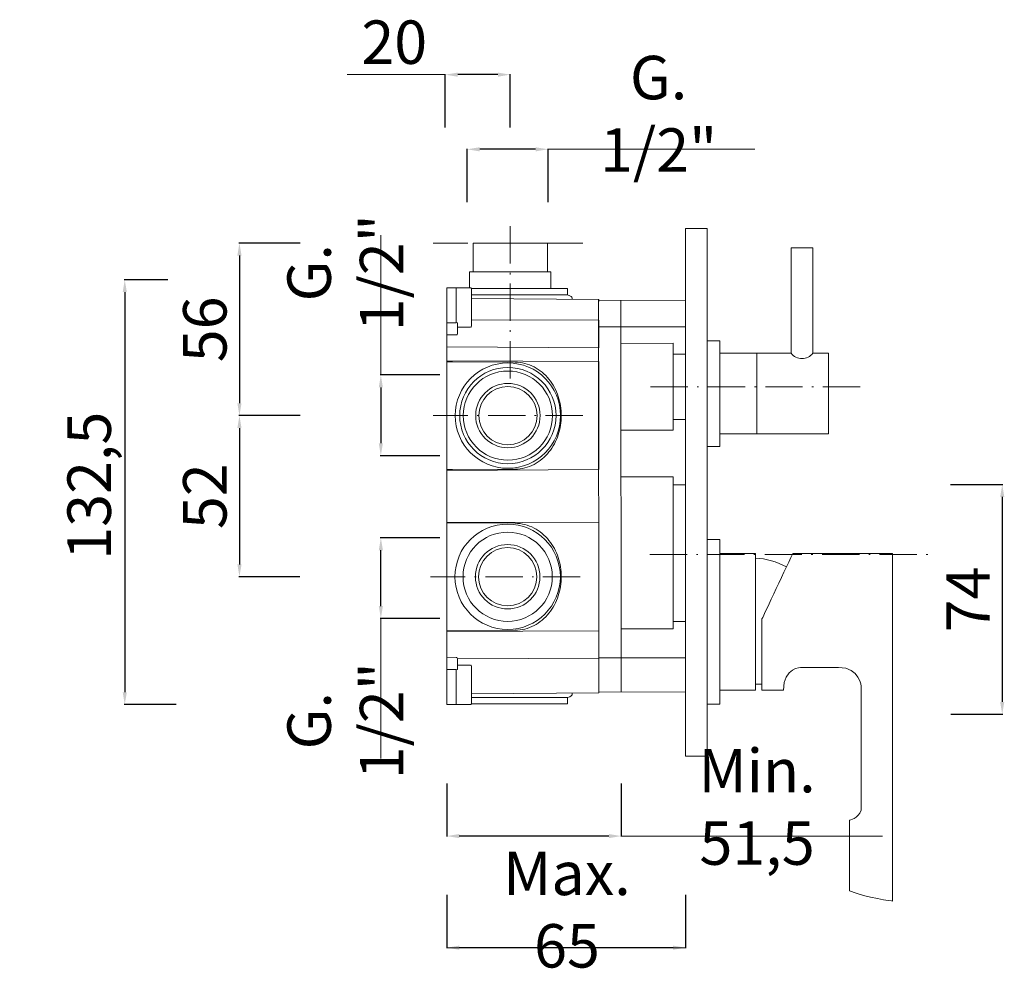
# Model space of a CAD drawing. Units: millimetres. Extents: x 4869 to 5657, y 2303 to 3588.
# Drawn here: x 4916 to 5233, y 2303 to 2608 of the extents above; entities that cross this region are included whole.
import ezdxf

# ---------------------------------------------------------------- set-up
doc = ezdxf.new("R2010")
doc.units = ezdxf.units.MM
doc.header["$MEASUREMENT"] = 0
doc.linetypes.add('ACAD_ISO10W100', pattern=[18.5, 12, -3, 0.5, -3])
doc.layers.get('0').update_dxf_attribs({"lineweight": 15})
doc.layers.get('Defpoints').update_dxf_attribs({"lineweight": 15})
for name, color, linetype, lineweight in [('ASSI', 8, 'ACAD_ISO10W100', 13), ('idralica', 53, 'Continuous', 13), ('Livello 1', 7, 'Continuous', 15), ('QUOTE', 6, 'Continuous', 13)]:
    doc.layers.add(name, color=color, linetype=linetype, lineweight=lineweight)
doc.styles.get("Standard").update_dxf_attribs({"font": 'ARIALUNI.TTF'})
doc.dimstyles.get("Standard").update_dxf_attribs({"dimtxt": 0.18, "dimasz": 0.18, "dimexe": 0.18, "dimexo": 0.0625, "dimgap": 0.09, "dimtad": 0, "dimtih": 1, "dimtoh": 1, "dimdec": 4, "dimzin": 0, "dimdsep": 46, "dimtxsty": 'Standard', "dimcen": 0.09, "dimadec": 0, "dimazin": 0, "dimtfac": 1, "dimtdec": 4, "dimtofl": 0, "dimtmove": 0, "dimatfit": 3, "dimfxl": 1, "dimtolj": 1, "dimtzin": 0, "dimarcsym": 0})

# ---------------------------------------------------------------- blocks, each defined once
blk = doc.blocks.new('*D16')
at = {"layer": 'Defpoints', "color": 0, "transparency": 16777216}
for p in [(5032.43, 2441.34), (5061.47, 2441.34), (5061.47, 2415.34)]:
    blk.add_point(p, dxfattribs=at)
at = {"layer": 'QUOTE', "color": 0, "lineweight": -2, "transparency": 16777216}
for p, q in [((5051.47, 2441.34), (5032.25, 2441.34)), ((5032.43, 2419.34), (5032.43, 2437.34)), ((5051.47, 2415.34), (5032.25, 2415.34))]:
    blk.add_line(p, q, dxfattribs=at)
at = {"layer": 'QUOTE', "color": 0, "transparency": 16777216}
for points in [[(5031.76, 2437.34), (5033.09, 2437.34), (5032.43, 2441.34)], [(5031.76, 2419.34), (5033.09, 2419.34), (5032.43, 2415.34)]]:
    blk.add_solid(points, dxfattribs=at)
at = {"layer": 'QUOTE', "color": 0, "transparency": 16777216, "insert": (5021, 2382.41), "char_height": 10, "attachment_point": 5, "rotation": 90}
blk.add_mtext('\\A1;{\\H1.4x;G. 1/2"}', dxfattribs=at)
blk = doc.blocks.new('*D17')
at = {"layer": 'Defpoints', "color": 0, "transparency": 16777216}
for p in [(5060.25, 2566.5), (5060.25, 2539.52), (5086.25, 2539.52)]:
    blk.add_point(p, dxfattribs=at)
at = {"layer": 'QUOTE', "color": 0, "lineweight": -2, "transparency": 16777216}
for p, q in [((5060.25, 2549.52), (5060.25, 2566.68)), ((5082.25, 2566.5), (5064.25, 2566.5)), ((5086.25, 2549.52), (5086.25, 2566.68))]:
    blk.add_line(p, q, dxfattribs=at)
at = {"layer": 'QUOTE', "color": 0, "transparency": 16777216}
for points in [[(5064.25, 2567.16), (5064.25, 2565.83), (5060.25, 2566.5)], [(5082.25, 2567.16), (5082.25, 2565.83), (5086.25, 2566.5)]]:
    blk.add_solid(points, dxfattribs=at)
at = {"layer": 'QUOTE', "color": 0, "transparency": 16777216, "insert": (5121.86, 2577.93), "char_height": 10, "attachment_point": 5}
blk.add_mtext('\\A1;{\\H1.4x;G. 1/2"}', dxfattribs=at)
blk = doc.blocks.new('*D8')
at = {"layer": 'Defpoints', "color": 0, "transparency": 16777216}
for p in [(4973.87, 2524.49), (4949.97, 2387.6), (4976.52, 2387.6)]:
    blk.add_point(p, dxfattribs=at)
at = {"layer": 'QUOTE', "color": 0, "lineweight": -2, "transparency": 16777216}
for p, q in [((4963.87, 2524.49), (4949.79, 2524.49)), ((4949.97, 2520.49), (4949.97, 2391.6)), ((4966.52, 2387.6), (4949.79, 2387.6))]:
    blk.add_line(p, q, dxfattribs=at)
at = {"layer": 'QUOTE', "color": 0, "transparency": 16777216}
for points in [[(4949.31, 2520.49), (4950.64, 2520.49), (4949.97, 2524.49)], [(4949.31, 2391.6), (4950.64, 2391.6), (4949.97, 2387.6)]]:
    blk.add_solid(points, dxfattribs=at)
at = {"layer": 'QUOTE', "color": 0, "transparency": 16777216, "insert": (4938.51, 2455.99), "char_height": 15, "attachment_point": 5, "rotation": 90}
blk.add_mtext('\\A1;{\\H0.93333x; 132,5}', dxfattribs=at)
blk = doc.blocks.new('*D9')
at = {"layer": 'Defpoints', "color": 0, "transparency": 16777216}
for p in [(5053.66, 2336.28), (5130.52, 2336.28), (5053.66, 2309.3)]:
    blk.add_point(p, dxfattribs=at)
at = {"layer": 'QUOTE', "color": 0, "lineweight": -2, "transparency": 16777216}
for p, q in [((5053.66, 2326.28), (5053.66, 2309.12)), ((5130.52, 2326.28), (5130.52, 2309.12)), ((5126.52, 2309.3), (5057.66, 2309.3))]:
    blk.add_line(p, q, dxfattribs=at)
at = {"layer": 'QUOTE', "color": 0, "transparency": 16777216}
for points in [[(5057.66, 2309.97), (5057.66, 2308.64), (5053.66, 2309.3)], [(5126.52, 2309.97), (5126.52, 2308.64), (5130.52, 2309.3)]]:
    blk.add_solid(points, dxfattribs=at)
at = {"layer": 'QUOTE', "color": 0, "transparency": 16777216, "insert": (5092.35, 2321.57), "char_height": 10, "attachment_point": 5}
blk.add_mtext('\\A1;{\\H1.4x;Max. 65}', dxfattribs=at)
blk = doc.blocks.new('*D10')
at = {"layer": 'Defpoints', "color": 0, "transparency": 16777216}
for p in [(5061.47, 2493.8), (5032.43, 2467.8), (5061.47, 2467.8)]:
    blk.add_point(p, dxfattribs=at)
at = {"layer": 'QUOTE', "color": 0, "lineweight": -2, "transparency": 16777216}
for p, q in [((5051.47, 2493.8), (5032.25, 2493.8)), ((5032.43, 2489.8), (5032.43, 2471.8)), ((5051.47, 2467.8), (5032.25, 2467.8))]:
    blk.add_line(p, q, dxfattribs=at)
at = {"layer": 'QUOTE', "color": 0, "transparency": 16777216}
for points in [[(5031.76, 2489.8), (5033.09, 2489.8), (5032.43, 2493.8)], [(5031.76, 2471.8), (5033.09, 2471.8), (5032.43, 2467.8)]]:
    blk.add_solid(points, dxfattribs=at)
at = {"layer": 'QUOTE', "color": 0, "transparency": 16777216, "insert": (5021, 2526.73), "char_height": 10, "attachment_point": 5, "rotation": 90}
blk.add_mtext('\\A1;{\\H1.4x;G. 1/2"}', dxfattribs=at)
blk = doc.blocks.new('*D11')
at = {"layer": 'Defpoints', "color": 0, "transparency": 16777216}
for p in [(5053.17, 2590.55), (5053.17, 2563.57), (5074.1, 2563.57)]:
    blk.add_point(p, dxfattribs=at)
at = {"layer": 'QUOTE', "color": 0, "lineweight": -2, "transparency": 16777216}
for p, q in [((5053.17, 2573.57), (5053.17, 2590.73)), ((5070.1, 2590.55), (5057.17, 2590.55)), ((5074.1, 2573.57), (5074.1, 2590.73))]:
    blk.add_line(p, q, dxfattribs=at)
at = {"layer": 'QUOTE', "color": 0, "transparency": 16777216}
for points in [[(5057.17, 2591.21), (5057.17, 2589.88), (5053.17, 2590.55)], [(5070.1, 2591.21), (5070.1, 2589.88), (5074.1, 2590.55)]]:
    blk.add_solid(points, dxfattribs=at)
at = {"layer": 'QUOTE', "color": 0, "transparency": 16777216, "insert": (5036.74, 2601.01), "char_height": 10, "attachment_point": 5}
blk.add_mtext('\\A1;{\\H1.4x;20}', dxfattribs=at)
blk = doc.blocks.new('*D12')
at = {"layer": 'Defpoints', "color": 0, "transparency": 16777216}
for p in [(5053.66, 2372.23), (5109.84, 2372.23), (5053.66, 2345.25)]:
    blk.add_point(p, dxfattribs=at)
at = {"layer": 'QUOTE', "color": 0, "lineweight": -2, "transparency": 16777216}
for p, q in [((5053.66, 2362.23), (5053.66, 2345.07)), ((5109.84, 2362.23), (5109.84, 2345.07)), ((5105.84, 2345.25), (5057.66, 2345.25))]:
    blk.add_line(p, q, dxfattribs=at)
at = {"layer": 'QUOTE', "color": 0, "transparency": 16777216}
for points in [[(5057.66, 2345.92), (5057.66, 2344.59), (5053.66, 2345.25)], [(5105.84, 2345.92), (5105.84, 2344.59), (5109.84, 2345.25)]]:
    blk.add_solid(points, dxfattribs=at)
at = {"layer": 'QUOTE', "color": 0, "transparency": 16777216, "insert": (5153.57, 2354.67), "char_height": 10, "attachment_point": 5}
blk.add_mtext('\\A1;{\\H1.4x;Min. 51,5}', dxfattribs=at)
blk = doc.blocks.new('*D13')
at = {"layer": 'Defpoints', "color": 0, "transparency": 16777216}
for p in [(5016.5, 2536.28), (4986.9, 2480.71), (5016.32, 2480.71)]:
    blk.add_point(p, dxfattribs=at)
at = {"layer": 'QUOTE', "color": 0, "lineweight": -2, "transparency": 16777216}
for p, q in [((5006.5, 2536.28), (4986.72, 2536.28)), ((4986.9, 2532.28), (4986.9, 2484.71)), ((5006.32, 2480.71), (4986.72, 2480.71))]:
    blk.add_line(p, q, dxfattribs=at)
at = {"layer": 'QUOTE', "color": 0, "transparency": 16777216}
for points in [[(4986.23, 2532.28), (4987.57, 2532.28), (4986.9, 2536.28)], [(4986.23, 2484.71), (4987.57, 2484.71), (4986.9, 2480.71)]]:
    blk.add_solid(points, dxfattribs=at)
at = {"layer": 'QUOTE', "color": 0, "transparency": 16777216, "insert": (4975.75, 2508.49), "char_height": 10, "attachment_point": 5, "rotation": 90}
blk.add_mtext('\\A1;{\\H1.4x;56}', dxfattribs=at)
blk = doc.blocks.new('*D14')
at = {"layer": 'Defpoints', "color": 0, "transparency": 16777216}
for p in [(5016.5, 2480.71), (4986.9, 2428.79), (5016.32, 2428.79)]:
    blk.add_point(p, dxfattribs=at)
at = {"layer": 'QUOTE', "color": 0, "lineweight": -2, "transparency": 16777216}
for p, q in [((5006.5, 2480.71), (4986.72, 2480.71)), ((4986.9, 2476.71), (4986.9, 2432.79)), ((5006.32, 2428.79), (4986.72, 2428.79))]:
    blk.add_line(p, q, dxfattribs=at)
at = {"layer": 'QUOTE', "color": 0, "transparency": 16777216}
for points in [[(4986.23, 2476.71), (4987.57, 2476.71), (4986.9, 2480.71)], [(4986.23, 2432.79), (4987.57, 2432.79), (4986.9, 2428.79)]]:
    blk.add_solid(points, dxfattribs=at)
at = {"layer": 'QUOTE', "color": 0, "transparency": 16777216, "insert": (4975.75, 2454.75), "char_height": 10, "attachment_point": 5, "rotation": 90}
blk.add_mtext('\\A1;{\\H1.4x;52}', dxfattribs=at)
blk = doc.blocks.new('*D15')
at = {"layer": 'Defpoints', "color": 0, "transparency": 16777216}
for p in [(5205.82, 2458.49), (5206, 2384.49), (5232.5, 2384.49)]:
    blk.add_point(p, dxfattribs=at)
at = {"layer": 'QUOTE', "color": 0, "lineweight": -2, "transparency": 16777216}
for p, q in [((5215.82, 2458.49), (5232.68, 2458.49)), ((5232.5, 2454.49), (5232.5, 2388.49)), ((5216, 2384.49), (5232.68, 2384.49))]:
    blk.add_line(p, q, dxfattribs=at)
at = {"layer": 'QUOTE', "color": 0, "transparency": 16777216}
for points in [[(5231.83, 2454.49), (5233.17, 2454.49), (5232.5, 2458.49)], [(5231.83, 2388.49), (5233.17, 2388.49), (5232.5, 2384.49)]]:
    blk.add_solid(points, dxfattribs=at)
at = {"layer": 'QUOTE', "color": 0, "transparency": 16777216, "insert": (5221.5, 2421.49), "char_height": 10, "attachment_point": 5, "rotation": 90}
blk.add_mtext('\\A1;{\\H1.4x;74}', dxfattribs=at)

msp = doc.modelspace()

# ---------------------------------------------------------------- linework, layer by layer
at = {"lineweight": 13}
for p, q in [((5171.522, 2534.787), (5164.522, 2534.787)), ((5164.522, 2534.787), (5164.522, 2500.787)), ((5171.522, 2500.787), (5171.522, 2534.787)), ((5141.522, 2504.787), (5137.522, 2504.787)), ((5141.522, 2470.787), (5141.522, 2504.787)), ((5141.522, 2500.787), (5164.522, 2500.787)), ((5153.522, 2474.787), (5153.522, 2500.787)), ((5171.522, 2500.787), (5176.522, 2500.787)), ((5176.522, 2500.787), (5171.522, 2500.787)), ((5176.522, 2474.787), (5176.522, 2500.787)), ((5141.522, 2474.787), (5176.522, 2474.787)), ((5137.522, 2470.787), (5141.522, 2470.787)), ((5137.522, 2440.787), (5141.522, 2440.787)), ((5141.522, 2440.787), (5141.522, 2387.787)), ((5153.051, 2436.287), (5141.522, 2436.287)), ((5153.051, 2392.287), (5153.051, 2436.287)), ((5165.039, 2436.287), (5197.18, 2436.287)), ((5167.791, 2399.576), (5179.825, 2399.576)), ((5155.064, 2394.197), (5153.051, 2394.197)), ((5153.051, 2392.287), (5141.522, 2392.287)), ((5162.064, 2392.287), (5155.064, 2392.287)), ((5141.522, 2387.787), (5137.522, 2387.787))]:
    msp.add_line(p, q, dxfattribs=at)
for centre, radius, start, end in [((5168.022, 2503.583), 4.48, 218.62072, 321.37928), ((5151.807, 2411.735), 23.112, 61.01842, 86.91383)]:
    msp.add_arc(centre, radius, start, end, dxfattribs=at)
for points in [[(5155.064, 2415.024), (5155.064, 2415.024), (5162.04, 2429.894), (5165.039, 2436.287)], [(5197.18, 2436.287), (5197.18, 2430.905), (5197.18, 2351.332), (5197.18, 2324.295)], [(5155.064, 2392.287), (5155.064, 2409.454), (5155.064, 2415.024), (5155.064, 2415.024)], [(5167.791, 2399.576), (5167.791, 2399.576), (5162.064, 2399.576), (5162.064, 2392.287)], [(5187.114, 2393.328), (5187.114, 2393.328), (5186.651, 2399.576), (5179.825, 2399.576)], [(5187.114, 2353.568), (5187.114, 2353.568), (5187.114, 2393.328), (5187.114, 2393.328)], [(5183.296, 2350.328), (5183.296, 2350.328), (5186.188, 2350.907), (5187.114, 2353.568)], [(5183.296, 2327.65), (5183.296, 2327.65), (5183.296, 2350.328), (5183.296, 2350.328)], [(5197.18, 2324.295), (5197.18, 2324.295), (5188.849, 2325.336), (5183.296, 2327.65)]]:
    msp.add_open_spline(points, degree=3, dxfattribs=at)
at = {"layer": 'ASSI', "lineweight": 9}
for p, q in [((5074.096, 2541.713), (5074.096, 2490.172)), ((5097.453, 2536.277), (5049.221, 2536.277)), ((5186.742, 2489.993), (5119.022, 2489.993)), ((5097.453, 2480.706), (5049.221, 2480.706)), ((5119.022, 2435.948), (5209.049, 2435.948)), ((5096.616, 2428.794), (5048.384, 2428.794))]:
    msp.add_line(p, q, dxfattribs=at)
at = {"layer": 'idralica'}
for p, q in [((5087.2, 2527.07), (5060.993, 2527.07)), ((5060.993, 2527.07), (5060.995, 2521.85)), ((5087.2, 2521.625), (5087.2, 2527.07)), ((5056.653, 2521.891), (5061.349, 2521.847)), ((5053.659, 2502.823), (5053.659, 2511.299)), ((5061.64, 2511.58), (5102.569, 2511.414)), ((5102.569, 2511.414), (5102.569, 2502.576)), ((5053.659, 2510.616), (5056.653, 2510.616)), ((5056.653, 2510.616), (5056.678, 2510.651)), ((5056.678, 2510.651), (5056.725, 2510.672)), ((5056.725, 2510.672), (5056.822, 2510.701)), ((5056.822, 2510.701), (5057.097, 2510.616)), ((5053.659, 2506.759), (5056.653, 2506.759)), ((5102.569, 2502.576), (5053.659, 2502.823)), ((5109.636, 2503.988), (5126.522, 2503.993)), ((5126.522, 2475.993), (5126.522, 2503.993)), ((5126.522, 2503.993), (5126.522, 2475.993)), ((5130.522, 2500.493), (5126.522, 2500.493)), ((5130.522, 2479.493), (5126.522, 2479.493)), ((5126.522, 2475.993), (5109.594, 2475.988)), ((5126.522, 2460.993), (5109.571, 2460.988)), ((5126.522, 2460.993), (5126.522, 2411.993)), ((5130.522, 2458.407), (5126.522, 2458.407)), ((5130.522, 2402.647), (5130.522, 2459.518)), ((5053.659, 2446.421), (5102.569, 2446.142)), ((5075.68, 2446.018), (5053.659, 2446.13)), ((5076.466, 2445.992), (5075.68, 2446.018)), ((5077.267, 2445.914), (5076.466, 2445.992)), ((5078.056, 2445.789), (5077.267, 2445.914)), ((5078.823, 2445.62), (5078.056, 2445.789)), ((5079.578, 2445.404), (5078.823, 2445.62)), ((5080.32, 2445.141), (5079.578, 2445.404)), ((5081.049, 2444.837), (5080.32, 2445.141)), ((5081.757, 2444.496), (5081.049, 2444.837)), ((5082.446, 2444.114), (5081.757, 2444.496)), ((5102.569, 2446.177), (5102.569, 2411.404)), ((5102.569, 2446.177), (5102.569, 2402.647)), ((5083.106, 2443.694), (5082.446, 2444.114)), ((5083.748, 2443.24), (5083.106, 2443.694)), ((5084.365, 2442.752), (5083.748, 2443.24)), ((5084.954, 2442.232), (5084.365, 2442.752)), ((5085.514, 2441.681), (5084.954, 2442.232)), ((5086.05, 2441.105), (5085.514, 2441.681)), ((5086.557, 2440.504), (5086.05, 2441.105)), ((5087.036, 2439.881), (5086.557, 2440.504)), ((5087.481, 2439.236), (5087.036, 2439.881)), ((5087.9, 2438.566), (5087.481, 2439.236)), ((5088.288, 2437.88), (5087.9, 2438.566)), ((5088.642, 2437.182), (5088.288, 2437.88)), ((5088.971, 2436.465), (5088.642, 2437.182)), ((5089.265, 2435.735), (5088.971, 2436.465)), ((5089.528, 2434.996), (5089.265, 2435.735)), ((5089.763, 2434.242), (5089.528, 2434.996)), ((5089.963, 2433.484), (5089.763, 2434.242)), ((5090.136, 2432.714), (5089.963, 2433.484)), ((5090.273, 2431.941), (5090.136, 2432.714)), ((5090.383, 2431.161), (5090.273, 2431.941)), ((5090.458, 2430.378), (5090.383, 2431.161)), ((5090.508, 2429.595), (5090.458, 2430.378)), ((5090.505, 2427.999), (5090.524, 2428.775)), ((5090.524, 2428.806), (5090.508, 2429.595)), ((5090.524, 2428.775), (5090.524, 2428.806)), ((5090.142, 2424.905), (5090.283, 2425.682)), ((5090.283, 2425.682), (5090.389, 2426.461)), ((5090.389, 2426.461), (5090.461, 2427.244)), ((5090.461, 2427.244), (5090.505, 2427.999)), ((5089.274, 2421.871), (5089.54, 2422.613)), ((5089.54, 2422.613), (5089.769, 2423.368)), ((5089.769, 2423.368), (5089.969, 2424.135)), ((5089.969, 2424.135), (5090.142, 2424.905)), ((5087.493, 2418.365), (5087.912, 2419.031)), ((5087.912, 2419.031), (5088.301, 2419.717)), ((5088.301, 2419.717), (5088.655, 2420.422)), ((5088.655, 2420.422), (5088.98, 2421.142)), ((5088.98, 2421.142), (5089.274, 2421.871)), ((5084.957, 2415.352), (5085.524, 2415.9)), ((5085.524, 2415.9), (5086.056, 2416.483)), ((5086.056, 2416.483), (5086.566, 2417.087)), ((5086.566, 2417.087), (5087.045, 2417.713)), ((5087.045, 2417.713), (5087.493, 2418.365)), ((5080.301, 2412.431), (5081.034, 2412.735)), ((5081.034, 2412.735), (5081.744, 2413.076)), ((5081.744, 2413.076), (5082.433, 2413.461)), ((5082.433, 2413.461), (5083.103, 2413.881)), ((5083.103, 2413.881), (5083.745, 2414.338)), ((5083.745, 2414.338), (5084.365, 2414.833)), ((5084.365, 2414.833), (5084.957, 2415.352)), ((5130.522, 2414.407), (5126.522, 2414.407)), ((5053.659, 2411.451), (5075.68, 2411.561)), ((5102.569, 2411.404), (5053.659, 2411.157)), ((5075.68, 2411.561), (5076.466, 2411.589)), ((5076.466, 2411.589), (5077.251, 2411.664)), ((5077.251, 2411.664), (5078.031, 2411.789)), ((5078.031, 2411.789), (5078.801, 2411.958)), ((5078.801, 2411.958), (5079.559, 2412.174)), ((5079.559, 2412.174), (5080.301, 2412.431)), ((5126.522, 2411.993), (5109.788, 2412.002)), ((5102.569, 2402.647), (5130.522, 2402.647)), ((5056.653, 2387.599), (5061.349, 2387.643))]:
    msp.add_line(p, q, dxfattribs=at)
msp.add_lwpolyline([(5062.141, 2527.07), (5086.051, 2527.07), (5086.051, 2536.277), (5062.141, 2536.277)], close=True, dxfattribs=at)
for points in [[(5053.659, 2521.891), (5053.659, 2387.599)], [(5053.659, 2521.891), (5053.659, 2520.429)], [(5056.653, 2510.616), (5056.653, 2521.891), (5053.659, 2521.891)], [(5061.634, 2521.625), (5090.129, 2521.625)], [(5061.64, 2510.857), (5061.64, 2521.546)], [(5090.129, 2521.625), (5092.478, 2521.625)], [(5092.478, 2519.63), (5092.478, 2521.625)], [(5130.522, 2521.703), (5130.522, 2521.014)], [(5130.522, 2520.773), (5130.522, 2521.099)], [(5130.522, 2509.173), (5130.522, 2521.099)], [(5130.522, 2520.773), (5130.522, 2520.742)], [(5130.522, 2520.773), (5130.522, 2520.742)], [(5053.656, 2519.536), (5053.659, 2519.493)], [(5053.659, 2519.436), (5053.656, 2519.286)], [(5053.659, 2518.027), (5053.659, 2510.967)], [(5061.64, 2520.184), (5061.64, 2517.789)], [(5061.64, 2519.837), (5061.64, 2520.184)], [(5061.64, 2513.256), (5061.64, 2519.837)], [(5061.64, 2519.63), (5090.129, 2519.63)], [(5061.64, 2518.819), (5061.64, 2519.176)], [(5061.64, 2519.135), (5061.64, 2518.923)], [(5061.64, 2518.212), (5061.64, 2518.785)], [(5061.64, 2518.635), (5061.64, 2516.174)], [(5102.569, 2518.087), (5061.64, 2518.44)], [(5061.64, 2518.44), (5102.569, 2518.087), (5102.569, 2517.501)], [(5061.64, 2514.693), (5061.64, 2517.93)], [(5061.64, 2517.789), (5061.64, 2511.211)], [(5090.129, 2519.63), (5092.478, 2519.63)], [(5094.015, 2518.159), (5094.005, 2518.694)], [(5094.015, 2518.159), (5094.005, 2518.694)], [(5102.53, 2518.087), (5102.569, 2391.404)], [(5102.569, 2517.886), (5102.569, 2518.087)], [(5130.522, 2517.761), (5102.569, 2517.886)], [(5109.657, 2517.855), (5109.813, 2391.636)], [(5130.522, 2517.761), (5130.522, 2517.213)], [(5130.522, 2516.609), (5130.522, 2517.213)], [(5053.659, 2516.812), (5053.659, 2516.812)], [(5053.659, 2516.665), (5053.659, 2516.405)], [(5061.64, 2515.691), (5061.64, 2515.316)], [(5061.64, 2512.254), (5061.64, 2514.693)], [(5130.522, 2516.609), (5130.522, 2516.28)], [(5130.522, 2516.609), (5130.522, 2516.28)], [(5130.522, 2516.249), (5130.522, 2516.581)], [(5130.522, 2516.249), (5130.522, 2516.28)], [(5130.522, 2516.28), (5130.522, 2507.47)], [(5053.659, 2512.348), (5053.659, 2512.247)], [(5053.659, 2512.244), (5053.659, 2512.244)], [(5061.64, 2513.653), (5061.64, 2513.271)], [(5061.64, 2510.857), (5061.64, 2513.256)], [(5061.64, 2512.733), (5061.64, 2512.416)], [(5061.64, 2512.078), (5061.64, 2511.987)], [(5061.64, 2511.972), (5061.64, 2512.006)], [(5061.64, 2509.495), (5061.64, 2510.857)], [(5053.659, 2510.616), (5053.659, 2509.379)], [(5057.097, 2509.16), (5057.097, 2510.616)], [(5057.097, 2509.16), (5061.346, 2509.195)], [(5057.097, 2508.913), (5057.097, 2509.16)], [(5057.097, 2508.913), (5057.097, 2509.16)], [(5057.097, 2508.503), (5057.097, 2508.913)], [(5057.097, 2508.503), (5057.097, 2507.378)], [(5130.522, 2459.518), (5130.522, 2509.339), (5102.569, 2509.339), (5102.569, 2502.563)], [(5056.653, 2506.759), (5056.844, 2506.759)], [(5056.953, 2506.793), (5056.972, 2506.815)], [(5057.097, 2507.378), (5057.097, 2507.091), (5056.972, 2506.821)], [(5130.522, 2507.47), (5130.522, 2506.677)], [(5102.569, 2498.086), (5102.569, 2463.313), (5053.659, 2463.066), (5053.659, 2463.36), (5075.68, 2463.469), (5076.466, 2463.498), (5077.251, 2463.573), (5078.031, 2463.698), (5078.801, 2463.867), (5079.559, 2464.08), (5080.301, 2464.34), (5081.034, 2464.644), (5081.744, 2464.985), (5082.433, 2465.37), (5083.103, 2465.793), (5083.745, 2466.247), (5084.365, 2466.742), (5084.957, 2467.261), (5085.524, 2467.809), (5086.056, 2468.392), (5086.566, 2468.996), (5087.045, 2469.622), (5087.493, 2470.273), (5087.912, 2470.94), (5088.301, 2471.626), (5088.655, 2472.33), (5088.98, 2473.05), (5089.274, 2473.78), (5089.54, 2474.522), (5089.769, 2475.277), (5089.969, 2476.044), (5090.142, 2476.814), (5090.283, 2477.59), (5090.389, 2478.37), (5090.461, 2479.153), (5090.505, 2479.907), (5090.524, 2480.684), (5090.524, 2480.715), (5090.508, 2481.504), (5090.458, 2482.287), (5090.383, 2483.07), (5090.273, 2483.849), (5090.136, 2484.623), (5089.963, 2485.393), (5089.763, 2486.151), (5089.528, 2486.905), (5089.265, 2487.644), (5088.971, 2488.374), (5088.642, 2489.091), (5088.288, 2489.789), (5087.9, 2490.474), (5087.481, 2491.145), (5087.036, 2491.79), (5086.557, 2492.413), (5086.05, 2493.017), (5085.514, 2493.59), (5084.954, 2494.141), (5084.365, 2494.661), (5083.748, 2495.149), (5083.106, 2495.603), (5082.446, 2496.023), (5081.757, 2496.405), (5081.049, 2496.746), (5080.32, 2497.05), (5079.578, 2497.313), (5078.823, 2497.525), (5078.056, 2497.698), (5077.267, 2497.823), (5076.466, 2497.901), (5075.68, 2497.933), (5053.659, 2498.039), (5053.659, 2498.33), (5102.569, 2498.086)], [(5053.656, 2497.178), (5053.659, 2497.425), (5053.656, 2497.607)], [(5053.659, 2498.039), (5055.457, 2498.029)], [(5053.659, 2495.606), (5053.659, 2495.681)], [(5053.659, 2495.399), (5053.659, 2495.534)], [(5053.659, 2495.399), (5053.659, 2495.218)], [(5090.521, 2480.706), (5090.524, 2480.7), (5090.521, 2480.69)], [(5053.656, 2463.789), (5053.659, 2463.974), (5053.656, 2464.224)], [(5053.659, 2465.868), (5053.659, 2466.181)], [(5053.659, 2465.718), (5053.659, 2465.793)], [(5055.457, 2463.366), (5053.659, 2463.36)], [(5055.457, 2463.366), (5053.659, 2463.36)], [(5053.659, 2413.959), (5053.659, 2414.272)], [(5053.659, 2413.809), (5053.659, 2413.884)], [(5102.569, 2411.404), (5053.659, 2411.157), (5053.659, 2402.681), (5056.653, 2402.731), (5056.844, 2402.731), (5056.919, 2402.719), (5056.972, 2402.675), (5057.097, 2402.4), (5102.569, 2402.566), (5102.569, 2411.404)], [(5053.659, 2398.874), (5053.659, 2400.111)], [(5056.653, 2402.731), (5056.844, 2402.731)], [(5056.953, 2402.697), (5056.972, 2402.675)], [(5057.097, 2402.112), (5057.097, 2402.4), (5056.972, 2402.669)], [(5057.097, 2400.988), (5057.097, 2402.112)], [(5057.097, 2400.988), (5057.097, 2400.577)], [(5057.097, 2400.577), (5057.097, 2400.33)], [(5057.097, 2400.577), (5057.097, 2400.33)], [(5057.097, 2400.33), (5057.097, 2398.874)], [(5057.097, 2400.33), (5061.346, 2400.295)], [(5061.64, 2399.995), (5061.64, 2398.633)], [(5130.522, 2402.021), (5130.522, 2402.813)], [(5130.522, 2393.21), (5130.522, 2402.021)], [(5053.659, 2398.874), (5056.653, 2398.874), (5056.678, 2398.839), (5056.725, 2398.818), (5056.822, 2398.789), (5057.097, 2398.874)], [(5056.653, 2398.874), (5056.653, 2387.599), (5053.659, 2387.599)], [(5053.659, 2391.463), (5053.659, 2398.523)], [(5053.659, 2397.246), (5053.659, 2397.246)], [(5053.659, 2397.142), (5053.659, 2397.243)], [(5061.64, 2398.633), (5061.64, 2396.235)], [(5061.64, 2398.633), (5061.64, 2387.944)], [(5061.64, 2391.701), (5061.64, 2398.279)], [(5061.64, 2397.518), (5061.64, 2397.484)], [(5061.64, 2397.412), (5061.64, 2397.503)], [(5061.64, 2397.236), (5061.64, 2394.798)], [(5061.64, 2396.757), (5061.64, 2397.074)], [(5061.64, 2396.235), (5061.64, 2389.653)], [(5061.64, 2395.837), (5061.64, 2396.219)], [(5061.64, 2394.798), (5061.64, 2391.56)], [(5061.64, 2393.799), (5061.64, 2394.175)], [(5053.659, 2392.825), (5053.659, 2393.085)], [(5053.659, 2392.678), (5053.659, 2392.678)], [(5061.64, 2390.856), (5061.64, 2393.317)], [(5061.64, 2391.05), (5102.569, 2391.404), (5102.569, 2391.989)], [(5061.64, 2389.306), (5061.64, 2391.701)], [(5102.569, 2391.404), (5061.64, 2391.05)], [(5061.64, 2391.278), (5061.64, 2390.705)], [(5061.64, 2390.671), (5061.64, 2390.314)], [(5061.64, 2390.355), (5061.64, 2390.568)], [(5094.015, 2391.331), (5094.005, 2390.796)], [(5094.015, 2391.331), (5094.005, 2390.796)], [(5130.522, 2391.729), (5102.569, 2391.604)], [(5102.569, 2391.604), (5102.569, 2391.404)], [(5130.522, 2393.241), (5130.522, 2393.21)], [(5130.522, 2393.241), (5130.522, 2392.909)], [(5130.522, 2392.881), (5130.522, 2393.21)], [(5130.522, 2392.881), (5130.522, 2393.21)], [(5130.522, 2392.881), (5130.522, 2392.277)], [(5130.522, 2391.729), (5130.522, 2392.277)], [(5053.659, 2390.054), (5053.656, 2390.204)], [(5053.656, 2389.954), (5053.659, 2389.998)], [(5053.659, 2387.599), (5053.659, 2389.061)], [(5061.634, 2387.866), (5090.129, 2387.866)], [(5061.64, 2389.86), (5090.129, 2389.86)], [(5061.64, 2389.653), (5061.64, 2389.306)], [(5090.129, 2389.86), (5092.478, 2389.86)], [(5090.129, 2387.866), (5092.478, 2387.866)], [(5092.478, 2389.86), (5092.478, 2387.866)]]:
    msp.add_lwpolyline(points, dxfattribs=at)
for centre, radius in [((5073.337, 2480.706), 16.967), ((5073.337, 2480.706), 15.508), ((5073.337, 2480.706), 14.372), ((5073.337, 2480.706), 10.379), ((5073.337, 2480.706), 9.378), ((5073.259, 2428.794), 16.967), ((5073.259, 2428.794), 14.372), ((5073.259, 2428.794), 10.379), ((5073.259, 2428.794), 9.378)]:
    msp.add_circle(centre, radius, dxfattribs=at)
for points in [[(5061.349, 2521.847), (5061.512, 2521.844), (5061.647, 2521.712), (5061.647, 2521.546)], [(5092.478, 2519.63), (5093.792, 2519.173), (5094.005, 2518.957), (5094.009, 2518.694)], [(5061.647, 2509.495), (5061.647, 2509.329), (5061.512, 2509.195), (5061.349, 2509.195)], [(5056.956, 2506.79), (5056.925, 2506.765), (5056.884, 2506.752), (5056.844, 2506.756)], [(5053.659, 2497.178), (5053.659, 2497.356), (5053.659, 2497.519), (5053.659, 2497.61)], [(5053.659, 2463.792), (5053.659, 2463.883), (5053.659, 2464.046), (5053.659, 2464.224)], [(5056.956, 2402.7), (5056.925, 2402.725), (5056.884, 2402.738), (5056.844, 2402.735)], [(5061.647, 2399.995), (5061.647, 2400.161), (5061.512, 2400.295), (5061.349, 2400.295)], [(5092.478, 2389.86), (5093.792, 2390.317), (5094.005, 2390.533), (5094.009, 2390.796)], [(5061.349, 2387.643), (5061.512, 2387.646), (5061.647, 2387.778), (5061.647, 2387.944)]]:
    msp.add_open_spline(points, degree=3, dxfattribs=at)
for points in [[(5061.64, 2520.184), (5061.64, 2520.184), (5061.64, 2521.546), (5061.64, 2521.546), (5061.64, 2521.546), (5061.64, 2520.184), (5061.64, 2520.184)], [(5061.64, 2510.857), (5061.64, 2510.857), (5061.64, 2509.495), (5061.64, 2509.495), (5061.64, 2509.495), (5061.64, 2510.857), (5061.64, 2510.857)], [(5061.64, 2398.633), (5061.64, 2398.633), (5061.64, 2399.995), (5061.64, 2399.995), (5061.64, 2399.995), (5061.64, 2398.633), (5061.64, 2398.633)], [(5061.64, 2389.306), (5061.64, 2389.306), (5061.64, 2387.944), (5061.64, 2387.944), (5061.64, 2387.944), (5061.64, 2389.306), (5061.64, 2389.306)]]:
    msp.add_open_spline(points, degree=3, knots=[0, 0, 0, 0, 1, 1, 1, 2, 2, 2, 2], dxfattribs=at)
at = {"layer": 'Livello 1', "lineweight": 13}
for p, q in [((5130.522, 2540.993), (5137.522, 2540.993)), ((5130.522, 2370.993), (5130.522, 2540.993)), ((5137.522, 2540.993), (5137.522, 2370.993)), ((5137.522, 2370.993), (5130.522, 2370.993))]:
    msp.add_line(p, q, dxfattribs=at)
at = {"layer": 'QUOTE'}
for p, q in [((5053.17, 2590.545), (5021.56, 2590.545)), ((5152.842, 2566.498), (5086.247, 2566.498)), ((5032.428, 2538.876), (5032.428, 2493.801)), ((5032.428, 2370.264), (5032.428, 2415.339)), ((5109.837, 2345.254), (5193.982, 2345.254)), ((5053.659, 2309.304), (5130.522, 2309.304))]:
    msp.add_line(p, q, dxfattribs=at)

# ---------------------------------------------------------------- dimensions: what is measured, and where the dimension line sits
for base, p1, p2, text, picture, middle in [((5053.17, 2590.545), (5074.096, 2563.572), (5053.17, 2563.572), '{\\H1.4x;20}', '*D11', (5036.743, 2601.007)), ((5060.247, 2566.498), (5086.247, 2539.525), (5060.247, 2539.525), '{\\H1.4x;G. 1/2"}', '*D17', (5121.86, 2577.931)), ((5053.659, 2345.254), (5109.837, 2372.227), (5053.659, 2372.227), '{\\H1.4x;Min. 51,5}', '*D12', (5153.571, 2354.673)), ((5053.659, 2309.304), (5130.522, 2336.277), (5053.659, 2336.277), '{\\H1.4x;Max. 65}', '*D9', (5092.35, 2321.571))]:
    dim = msp.add_linear_dim(base=base, p1=p1, p2=p2, text=text, dimstyle='Standard', override={"dimtxt": 10, "dimasz": 4, "dimexo": 10, "dimgap": 4, "dimtad": 1, "dimtih": 0, "dimtoh": 0, "dimdec": 0, "dimtdec": 0, "dimtmove": 2}, dxfattribs=at)
    dim.commit()
    dim.dimension.update_dxf_attribs({"geometry": picture, "text_midpoint": middle, "dimtype": 160})
for base, p1, p2, angle, text, override, picture, middle in [((5032.428, 2467.801), (5061.465, 2493.801), (5061.465, 2467.801), 270, '{\\H1.4x;G. 1/2"}', {"dimtxt": 10, "dimasz": 4, "dimexo": 10, "dimgap": 4, "dimtad": 1, "dimtih": 0, "dimtoh": 0, "dimdec": 0, "dimtdec": 0, "dimtmove": 2}, '*D10', (5020.996, 2526.733)), ((4949.974, 2387.599), (4973.872, 2524.486), (4976.517, 2387.599), 90, '{\\H0.93333x; 132,5}', {"dimtxt": 15, "dimasz": 4, "dimexo": 10, "dimgap": 1, "dimtad": 1, "dimtih": 0, "dimtoh": 0, "dimdec": 0, "dimtdec": 0, "dimtmove": 2}, '*D8', (4938.512, 2455.993)), ((5032.428, 2441.339), (5061.465, 2415.339), (5061.465, 2441.339), 90, '{\\H1.4x;G. 1/2"}', {"dimtxt": 10, "dimasz": 4, "dimexo": 10, "dimgap": 4, "dimtad": 1, "dimtih": 0, "dimtoh": 0, "dimdec": 0, "dimtdec": 0, "dimtmove": 2}, '*D16', (5020.996, 2382.407))]:
    dim = msp.add_linear_dim(base=base, p1=p1, p2=p2, angle=angle, text=text, dimstyle='Standard', override=override, dxfattribs=at)
    dim.commit()
    dim.dimension.update_dxf_attribs({"geometry": picture, "text_midpoint": middle, "dimtype": 160})
for base, p1, p2, picture, middle in [((4986.899, 2480.706), (5016.501, 2536.277), (5016.317, 2480.706), '*D13', (4975.746, 2508.491)), ((4986.899, 2428.794), (5016.501, 2480.706), (5016.317, 2428.794), '*D14', (4975.746, 2454.75)), ((5232.5, 2384.493), (5205.817, 2458.493), (5205.996, 2384.493), '*D15', (5221.5, 2421.493))]:
    dim = msp.add_linear_dim(base=base, p1=p1, p2=p2, angle=90, text='{\\H1.4x;<>}', dimstyle='Standard', override={"dimtxt": 10, "dimasz": 4, "dimexo": 10, "dimgap": 4, "dimtad": 1, "dimtih": 0, "dimtoh": 0, "dimdec": 0, "dimtdec": 0, "dimtmove": 2}, dxfattribs=at)
    dim.commit()
    dim.dimension.update_dxf_attribs({"geometry": picture, "text_midpoint": middle})

doc.saveas('drawing.dxf')
